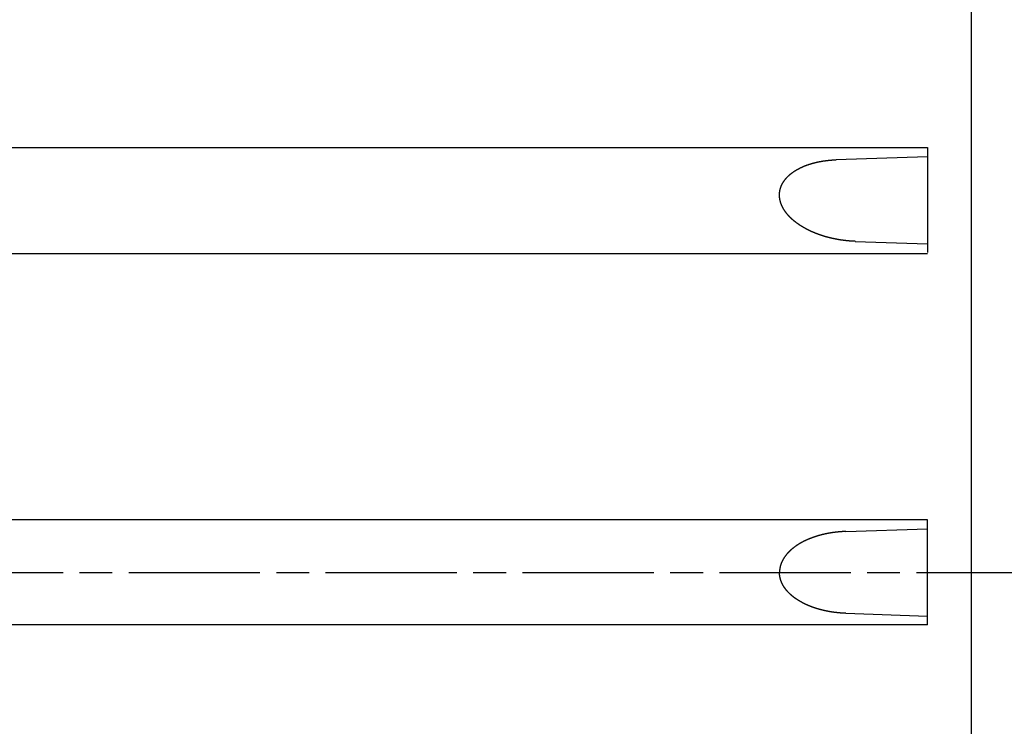
# Model space of a CAD drawing. Extents: x 164 to 1470, y 497 to 1520.
# Drawn here: x 487 to 532, y 718 to 750 of the extents above; entities that cross this region are included whole.
import ezdxf

# ---------------------------------------------------------------- set-up
doc = ezdxf.new("R2010")
doc.units = 0
doc.linetypes.add('AM_ISO08W050X2', pattern=[9, 6, -0.75, 1.5, -0.75])
doc.layers.get('0').update_dxf_attribs({"linetype": 'CONTINUOUS'})

msp = doc.modelspace()

# ---------------------------------------------------------------- linework, layer by layer
at = {"color": 0}
for p, q in [((530.488, 606.801), (530.488, 842.801)), ((459.988, 744.221), (528.488, 744.221)), ((528.488, 744.221), (528.488, 739.421)), ((528.488, 743.807), (524.303, 743.665)), ((525.181, 739.936), (528.488, 739.826)), ((459.988, 739.38), (528.488, 739.38)), ((528.488, 727.201), (468.217, 727.201)), ((524.749, 726.67), (528.488, 726.795)), ((528.488, 722.401), (528.488, 727.201)), ((524.749, 722.931), (528.488, 722.806)), ((528.488, 722.401), (469.436, 722.401))]:
    msp.add_line(p, q, dxfattribs=at)
at = {"color": 0, "linetype": 'AM_ISO08W050X2'}
msp.add_line((185.972, 724.801), (647.956, 724.801), dxfattribs=at)
at = {"color": 0}
for points in [[(525.181, 739.936, 0), (525.172, 739.937, 0), (525.163, 739.937, 0), (525.155, 739.937, 0), (525.146, 739.937, 0), (525.137, 739.938, 0), (525.129, 739.938, 0), (525.12, 739.939, 0), (525.111, 739.939, 0), (525.103, 739.939, 0), (525.094, 739.94, 0), (525.085, 739.94, 0), (525.077, 739.941, 0), (525.068, 739.941, 0), (525.06, 739.942, 0), (525.051, 739.942, 0), (525.042, 739.943, 0), (525.034, 739.943, 0), (525.025, 739.944, 0), (525.016, 739.944, 0), (525.008, 739.945, 0), (524.999, 739.945, 0), (524.991, 739.946, 0), (524.982, 739.946, 0), (524.973, 739.947, 0), (524.965, 739.948, 0), (524.956, 739.948, 0), (524.947, 739.949, 0), (524.939, 739.949, 0), (524.93, 739.95, 0), (524.922, 739.951, 0), (524.913, 739.951, 0), (524.904, 739.952, 0), (524.896, 739.953, 0), (524.887, 739.954, 0), (524.878, 739.954, 0), (524.87, 739.955, 0), (524.861, 739.956, 0), (524.853, 739.957, 0), (524.844, 739.957, 0), (524.835, 739.958, 0), (524.827, 739.959, 0), (524.818, 739.96, 0), (524.81, 739.961, 0), (524.801, 739.962, 0), (524.792, 739.963, 0), (524.784, 739.963, 0), (524.775, 739.964, 0), (524.766, 739.965, 0), (524.758, 739.966, 0), (524.749, 739.967, 0), (524.741, 739.968, 0), (524.732, 739.969, 0), (524.724, 739.97, 0), (524.715, 739.971, 0), (524.706, 739.972, 0), (524.698, 739.973, 0), (524.689, 739.974, 0), (524.681, 739.975, 0), (524.672, 739.976, 0), (524.663, 739.977, 0), (524.655, 739.978, 0), (524.646, 739.979, 0), (524.638, 739.98, 0), (524.629, 739.982, 0), (524.621, 739.983, 0), (524.612, 739.984, 0), (524.603, 739.985, 0), (524.595, 739.986, 0), (524.586, 739.987, 0), (524.578, 739.989, 0), (524.569, 739.99, 0), (524.561, 739.991, 0), (524.552, 739.992, 0), (524.543, 739.994, 0), (524.535, 739.995, 0), (524.526, 739.996, 0), (524.518, 739.997, 0), (524.509, 739.999, 0), (524.501, 740, 0), (524.492, 740.001, 0), (524.484, 740.003, 0), (524.475, 740.004, 0), (524.466, 740.005, 0), (524.458, 740.007, 0), (524.449, 740.008, 0), (524.441, 740.01, 0), (524.432, 740.011, 0), (524.424, 740.012, 0), (524.415, 740.014, 0), (524.407, 740.015, 0), (524.398, 740.017, 0), (524.39, 740.018, 0), (524.381, 740.02, 0), (524.373, 740.021, 0), (524.364, 740.023, 0), (524.356, 740.024, 0), (524.347, 740.026, 0), (524.339, 740.028, 0), (524.33, 740.029, 0), (524.322, 740.031, 0), (524.313, 740.032, 0), (524.305, 740.034, 0), (524.296, 740.036, 0), (524.288, 740.037, 0), (524.279, 740.039, 0), (524.271, 740.041, 0), (524.262, 740.042, 0), (524.254, 740.044, 0), (524.245, 740.046, 0), (524.237, 740.047, 0), (524.228, 740.049, 0), (524.22, 740.051, 0), (524.211, 740.053, 0), (524.203, 740.054, 0), (524.194, 740.056, 0), (524.186, 740.058, 0), (524.178, 740.06, 0), (524.169, 740.062, 0), (524.161, 740.063, 0), (524.152, 740.065, 0), (524.144, 740.067, 0), (524.135, 740.069, 0), (524.127, 740.071, 0), (524.118, 740.073, 0), (524.11, 740.075, 0), (524.102, 740.077, 0), (524.093, 740.079, 0), (524.085, 740.081, 0), (524.076, 740.083, 0), (524.068, 740.085, 0), (524.059, 740.087, 0), (524.051, 740.089, 0), (524.043, 740.091, 0), (524.034, 740.093, 0), (524.026, 740.095, 0), (524.017, 740.097, 0), (524.009, 740.099, 0), (524.001, 740.101, 0), (523.992, 740.103, 0), (523.984, 740.105, 0), (523.975, 740.107, 0), (523.967, 740.109, 0), (523.959, 740.112, 0), (523.95, 740.114, 0), (523.942, 740.116, 0), (523.934, 740.118, 0), (523.925, 740.12, 0), (523.917, 740.123, 0), (523.909, 740.125, 0), (523.9, 740.127, 0), (523.892, 740.129, 0), (523.884, 740.132, 0), (523.875, 740.134, 0), (523.867, 740.136, 0), (523.859, 740.139, 0), (523.85, 740.141, 0), (523.842, 740.143, 0), (523.834, 740.146, 0), (523.825, 740.148, 0), (523.817, 740.15, 0), (523.809, 740.153, 0), (523.8, 740.155, 0), (523.792, 740.158, 0), (523.784, 740.16, 0), (523.775, 740.163, 0), (523.767, 740.165, 0), (523.759, 740.168, 0), (523.751, 740.17, 0), (523.742, 740.173, 0), (523.734, 740.175, 0), (523.726, 740.178, 0), (523.718, 740.18, 0), (523.709, 740.183, 0), (523.701, 740.185, 0), (523.693, 740.188, 0), (523.685, 740.191, 0), (523.676, 740.193, 0), (523.668, 740.196, 0), (523.66, 740.199, 0), (523.652, 740.201, 0), (523.643, 740.204, 0), (523.635, 740.207, 0), (523.627, 740.209, 0), (523.619, 740.212, 0), (523.611, 740.215, 0), (523.602, 740.218, 0), (523.594, 740.22, 0), (523.586, 740.223, 0), (523.578, 740.226, 0), (523.57, 740.229, 0), (523.561, 740.232, 0), (523.553, 740.235, 0), (523.545, 740.237, 0), (523.537, 740.24, 0), (523.529, 740.243, 0), (523.521, 740.246, 0), (523.513, 740.249, 0), (523.504, 740.252, 0), (523.496, 740.255, 0), (523.488, 740.258, 0), (523.48, 740.261, 0), (523.472, 740.264, 0), (523.464, 740.267, 0), (523.456, 740.27, 0), (523.448, 740.273, 0), (523.439, 740.276, 0), (523.431, 740.279, 0), (523.423, 740.282, 0), (523.415, 740.285, 0), (523.407, 740.288, 0), (523.399, 740.292, 0), (523.391, 740.295, 0), (523.383, 740.298, 0), (523.375, 740.301, 0), (523.367, 740.304, 0), (523.359, 740.307, 0), (523.351, 740.311, 0), (523.343, 740.314, 0), (523.335, 740.317, 0), (523.327, 740.32, 0), (523.319, 740.324, 0), (523.311, 740.327, 0), (523.303, 740.33, 0), (523.295, 740.334, 0), (523.287, 740.337, 0), (523.279, 740.34, 0), (523.271, 740.344, 0), (523.263, 740.347, 0), (523.255, 740.351, 0), (523.247, 740.354, 0), (523.239, 740.357, 0), (523.231, 740.361, 0), (523.223, 740.364, 0), (523.215, 740.368, 0), (523.207, 740.371, 0), (523.2, 740.375, 0), (523.192, 740.378, 0), (523.184, 740.382, 0), (523.176, 740.385, 0), (523.168, 740.389, 0), (523.16, 740.393, 0), (523.152, 740.396, 0), (523.144, 740.4, 0), (523.137, 740.404, 0), (523.129, 740.407, 0), (523.121, 740.411, 0), (523.113, 740.415, 0), (523.105, 740.418, 0), (523.097, 740.422, 0), (523.09, 740.426, 0), (523.082, 740.429, 0), (523.074, 740.433, 0), (523.066, 740.437, 0), (523.058, 740.441, 0), (523.051, 740.445, 0), (523.043, 740.448, 0), (523.035, 740.452, 0), (523.027, 740.456, 0), (523.02, 740.46, 0), (523.012, 740.464, 0), (523.004, 740.468, 0), (522.997, 740.472, 0), (522.989, 740.476, 0), (522.981, 740.48, 0), (522.973, 740.484, 0), (522.966, 740.488, 0), (522.958, 740.492, 0), (522.95, 740.496, 0), (522.943, 740.5, 0), (522.935, 740.504, 0), (522.928, 740.508, 0), (522.92, 740.512, 0), (522.912, 740.516, 0), (522.905, 740.52, 0), (522.897, 740.524, 0), (522.89, 740.529, 0), (522.882, 740.533, 0), (522.874, 740.537, 0), (522.867, 740.541, 0), (522.859, 740.545, 0), (522.852, 740.55, 0), (522.844, 740.554, 0), (522.837, 740.558, 0), (522.829, 740.563, 0), (522.822, 740.567, 0), (522.814, 740.571, 0), (522.807, 740.576, 0), (522.799, 740.58, 0), (522.792, 740.584, 0), (522.784, 740.589, 0), (522.777, 740.593, 0), (522.77, 740.598, 0), (522.762, 740.602, 0), (522.755, 740.607, 0), (522.747, 740.611, 0), (522.74, 740.616, 0), (522.733, 740.62, 0), (522.725, 740.625, 0), (522.718, 740.629, 0), (522.711, 740.634, 0), (522.703, 740.638, 0), (522.696, 740.643, 0), (522.689, 740.648, 0), (522.681, 740.652, 0), (522.674, 740.657, 0), (522.667, 740.662, 0), (522.66, 740.666, 0), (522.652, 740.671, 0), (522.645, 740.676, 0), (522.638, 740.681, 0), (522.631, 740.686, 0), (522.624, 740.69, 0), (522.616, 740.695, 0), (522.609, 740.7, 0), (522.602, 740.705, 0), (522.595, 740.71, 0), (522.588, 740.715, 0), (522.581, 740.72, 0), (522.574, 740.725, 0), (522.567, 740.73, 0), (522.56, 740.734, 0), (522.552, 740.739, 0), (522.545, 740.745, 0), (522.538, 740.75, 0), (522.531, 740.755, 0), (522.524, 740.76, 0), (522.517, 740.765, 0), (522.51, 740.77, 0), (522.503, 740.775, 0), (522.497, 740.78, 0), (522.49, 740.785, 0), (522.483, 740.791, 0), (522.476, 740.796, 0), (522.469, 740.801, 0), (522.462, 740.806, 0), (522.455, 740.812, 0), (522.448, 740.817, 0), (522.442, 740.822, 0), (522.435, 740.828, 0), (522.428, 740.833, 0), (522.421, 740.838, 0), (522.415, 740.844, 0), (522.408, 740.849, 0), (522.401, 740.855, 0), (522.394, 740.86, 0), (522.388, 740.866, 0), (522.381, 740.871, 0), (522.374, 740.877, 0), (522.368, 740.882, 0), (522.361, 740.888, 0), (522.355, 740.893, 0), (522.348, 740.899, 0), (522.341, 740.905, 0), (522.335, 740.91, 0), (522.328, 740.916, 0), (522.322, 740.922, 0), (522.315, 740.927, 0), (522.309, 740.933, 0), (522.302, 740.939, 0), (522.296, 740.945, 0), (522.29, 740.951, 0), (522.283, 740.956, 0), (522.277, 740.962, 0), (522.27, 740.968, 0), (522.264, 740.974, 0), (522.258, 740.98, 0), (522.252, 740.986, 0), (522.245, 740.992, 0), (522.239, 740.998, 0), (522.233, 741.004, 0), (522.227, 741.01, 0), (522.22, 741.016, 0), (522.214, 741.022, 0), (522.208, 741.028, 0), (522.202, 741.034, 0), (522.196, 741.04, 0), (522.19, 741.046, 0), (522.184, 741.053, 0), (522.178, 741.059, 0), (522.172, 741.065, 0), (522.166, 741.071, 0), (522.16, 741.078, 0), (522.154, 741.084, 0), (522.148, 741.09, 0), (522.142, 741.097, 0), (522.136, 741.103, 0), (522.131, 741.109, 0), (522.125, 741.116, 0), (522.119, 741.122, 0), (522.113, 741.129, 0), (522.107, 741.135, 0), (522.102, 741.142, 0), (522.096, 741.148, 0), (522.09, 741.155, 0), (522.085, 741.161, 0), (522.079, 741.168, 0), (522.074, 741.175, 0), (522.068, 741.181, 0), (522.063, 741.188, 0), (522.057, 741.195, 0), (522.052, 741.201, 0), (522.046, 741.208, 0), (522.041, 741.215, 0), (522.036, 741.222, 0), (522.03, 741.229, 0), (522.025, 741.235, 0), (522.02, 741.242, 0), (522.015, 741.249, 0), (522.009, 741.256, 0), (522.004, 741.263, 0), (521.999, 741.27, 0), (521.994, 741.277, 0), (521.989, 741.284, 0), (521.984, 741.291, 0), (521.979, 741.298, 0), (521.974, 741.305, 0), (521.969, 741.312, 0), (521.964, 741.319, 0), (521.959, 741.327, 0), (521.954, 741.334, 0), (521.95, 741.341, 0), (521.945, 741.348, 0), (521.94, 741.355, 0), (521.935, 741.363, 0), (521.931, 741.37, 0), (521.926, 741.377, 0), (521.922, 741.385, 0), (521.917, 741.392, 0), (521.912, 741.399, 0), (521.908, 741.407, 0), (521.904, 741.414, 0), (521.899, 741.422, 0), (521.895, 741.429, 0), (521.891, 741.437, 0), (521.886, 741.444, 0), (521.882, 741.452, 0), (521.878, 741.459, 0), (521.874, 741.467, 0), (521.87, 741.475, 0), (521.866, 741.482, 0), (521.862, 741.49, 0), (521.858, 741.498, 0), (521.854, 741.505, 0), (521.85, 741.513, 0), (521.846, 741.521, 0), (521.842, 741.529, 0), (521.839, 741.537, 0), (521.835, 741.544, 0), (521.831, 741.552, 0), (521.828, 741.56, 0), (521.824, 741.568, 0), (521.821, 741.576, 0), (521.817, 741.584, 0), (521.814, 741.592, 0), (521.811, 741.6, 0), (521.807, 741.608, 0), (521.804, 741.616, 0), (521.801, 741.624, 0), (521.798, 741.632, 0), (521.795, 741.64, 0), (521.792, 741.648, 0), (521.789, 741.656, 0), (521.786, 741.664, 0), (521.783, 741.673, 0), (521.78, 741.681, 0), (521.777, 741.689, 0), (521.774, 741.697, 0), (521.772, 741.705, 0), (521.769, 741.714, 0), (521.767, 741.722, 0), (521.764, 741.73, 0), (521.762, 741.739, 0), (521.759, 741.747, 0), (521.757, 741.755, 0), (521.755, 741.764, 0), (521.753, 741.772, 0), (521.75, 741.78, 0), (521.748, 741.789, 0), (521.746, 741.797, 0), (521.744, 741.806, 0), (521.743, 741.814, 0), (521.741, 741.823, 0), (521.739, 741.831, 0), (521.737, 741.839, 0), (521.736, 741.848, 0), (521.734, 741.856, 0), (521.733, 741.865, 0), (521.731, 741.874, 0), (521.73, 741.882, 0), (521.728, 741.891, 0), (521.727, 741.899, 0), (521.726, 741.908, 0), (521.725, 741.916, 0), (521.724, 741.925, 0), (521.723, 741.934, 0), (521.722, 741.942, 0), (521.721, 741.951, 0), (521.72, 741.959, 0), (521.719, 741.968, 0), (521.719, 741.977, 0), (521.718, 741.985, 0), (521.718, 741.994, 0), (521.717, 742.003, 0), (521.717, 742.011, 0), (521.717, 742.02, 0), (521.716, 742.028, 0), (521.716, 742.037, 0), (521.716, 742.046, 0), (521.716, 742.054, 0), (521.716, 742.063, 0), (521.716, 742.072, 0), (521.716, 742.08, 0), (521.717, 742.089, 0), (521.717, 742.098, 0), (521.717, 742.106, 0), (521.718, 742.115, 0), (521.718, 742.124, 0), (521.719, 742.132, 0), (521.72, 742.141, 0), (521.72, 742.15, 0), (521.721, 742.158, 0), (521.722, 742.167, 0), (521.723, 742.175, 0), (521.724, 742.184, 0), (521.725, 742.193, 0), (521.726, 742.201, 0), (521.727, 742.21, 0), (521.729, 742.218, 0), (521.73, 742.227, 0), (521.731, 742.235, 0), (521.733, 742.244, 0), (521.735, 742.252, 0), (521.736, 742.261, 0), (521.738, 742.269, 0), (521.74, 742.278, 0), (521.742, 742.286, 0), (521.744, 742.295, 0), (521.745, 742.303, 0), (521.748, 742.311, 0), (521.75, 742.32, 0), (521.752, 742.328, 0), (521.754, 742.337, 0), (521.756, 742.345, 0), (521.759, 742.353, 0), (521.761, 742.362, 0), (521.764, 742.37, 0), (521.766, 742.378, 0), (521.769, 742.386, 0), (521.772, 742.395, 0), (521.775, 742.403, 0), (521.777, 742.411, 0), (521.78, 742.419, 0), (521.783, 742.427, 0), (521.786, 742.435, 0), (521.789, 742.443, 0), (521.793, 742.451, 0), (521.796, 742.459, 0), (521.799, 742.467, 0), (521.802, 742.475, 0), (521.806, 742.483, 0), (521.809, 742.491, 0), (521.813, 742.499, 0), (521.816, 742.507, 0), (521.82, 742.515, 0), (521.824, 742.523, 0), (521.828, 742.531, 0), (521.831, 742.538, 0), (521.835, 742.546, 0), (521.839, 742.554, 0), (521.843, 742.562, 0), (521.847, 742.569, 0), (521.851, 742.577, 0), (521.855, 742.584, 0), (521.86, 742.592, 0), (521.864, 742.6, 0), (521.868, 742.607, 0), (521.873, 742.614, 0), (521.877, 742.622, 0), (521.881, 742.629, 0), (521.886, 742.637, 0), (521.89, 742.644, 0), (521.895, 742.651, 0), (521.9, 742.659, 0), (521.904, 742.666, 0), (521.909, 742.673, 0), (521.914, 742.68, 0), (521.919, 742.688, 0), (521.924, 742.695, 0), (521.929, 742.702, 0), (521.934, 742.709, 0), (521.939, 742.716, 0), (521.944, 742.723, 0), (521.949, 742.73, 0), (521.954, 742.737, 0), (521.959, 742.744, 0), (521.965, 742.751, 0), (521.97, 742.758, 0), (521.975, 742.764, 0), (521.981, 742.771, 0), (521.986, 742.778, 0), (521.991, 742.785, 0), (521.997, 742.791, 0), (522.002, 742.798, 0), (522.008, 742.805, 0), (522.014, 742.811, 0), (522.019, 742.818, 0), (522.025, 742.824, 0), (522.031, 742.831, 0), (522.036, 742.837, 0), (522.042, 742.844, 0), (522.048, 742.85, 0), (522.054, 742.856, 0), (522.06, 742.863, 0), (522.066, 742.869, 0), (522.072, 742.875, 0), (522.078, 742.881, 0), (522.084, 742.888, 0), (522.09, 742.894, 0), (522.096, 742.9, 0), (522.102, 742.906, 0), (522.108, 742.912, 0), (522.115, 742.918, 0), (522.121, 742.924, 0), (522.127, 742.93, 0), (522.133, 742.936, 0), (522.14, 742.942, 0), (522.146, 742.948, 0), (522.152, 742.954, 0), (522.159, 742.96, 0), (522.165, 742.965, 0), (522.172, 742.971, 0), (522.178, 742.977, 0), (522.185, 742.983, 0), (522.191, 742.988, 0), (522.198, 742.994, 0), (522.205, 742.999, 0), (522.211, 743.005, 0), (522.218, 743.01, 0), (522.224, 743.016, 0), (522.231, 743.021, 0), (522.238, 743.027, 0), (522.245, 743.032, 0), (522.251, 743.038, 0), (522.258, 743.043, 0), (522.265, 743.048, 0), (522.272, 743.054, 0), (522.279, 743.059, 0), (522.286, 743.064, 0), (522.293, 743.069, 0), (522.3, 743.074, 0), (522.307, 743.08, 0), (522.314, 743.085, 0), (522.321, 743.09, 0), (522.328, 743.095, 0), (522.335, 743.1, 0), (522.342, 743.105, 0), (522.349, 743.11, 0), (522.356, 743.115, 0), (522.363, 743.12, 0), (522.37, 743.125, 0), (522.377, 743.129, 0), (522.384, 743.134, 0), (522.392, 743.139, 0), (522.399, 743.144, 0), (522.406, 743.148, 0), (522.413, 743.153, 0), (522.421, 743.158, 0), (522.428, 743.163, 0), (522.435, 743.167, 0), (522.443, 743.172, 0), (522.45, 743.176, 0), (522.457, 743.181, 0), (522.465, 743.185, 0), (522.472, 743.19, 0), (522.48, 743.194, 0), (522.487, 743.199, 0), (522.494, 743.203, 0), (522.502, 743.208, 0), (522.509, 743.212, 0), (522.517, 743.216, 0), (522.524, 743.221, 0), (522.532, 743.225, 0), (522.539, 743.229, 0), (522.547, 743.233, 0), (522.554, 743.237, 0), (522.562, 743.242, 0), (522.57, 743.246, 0), (522.577, 743.25, 0), (522.585, 743.254, 0), (522.593, 743.258, 0), (522.6, 743.262, 0), (522.608, 743.266, 0), (522.615, 743.27, 0), (522.623, 743.274, 0), (522.631, 743.278, 0), (522.639, 743.282, 0), (522.646, 743.286, 0), (522.654, 743.29, 0), (522.662, 743.293, 0), (522.67, 743.297, 0), (522.677, 743.301, 0), (522.685, 743.305, 0), (522.693, 743.309, 0), (522.701, 743.312, 0), (522.709, 743.316, 0), (522.716, 743.32, 0), (522.724, 743.323, 0), (522.732, 743.327, 0), (522.74, 743.33, 0), (522.748, 743.334, 0), (522.756, 743.338, 0), (522.764, 743.341, 0), (522.772, 743.345, 0), (522.779, 743.348, 0), (522.787, 743.352, 0), (522.795, 743.355, 0), (522.803, 743.358, 0), (522.811, 743.362, 0), (522.819, 743.365, 0), (522.827, 743.369, 0), (522.835, 743.372, 0), (522.843, 743.375, 0), (522.851, 743.378, 0), (522.859, 743.382, 0), (522.867, 743.385, 0), (522.875, 743.388, 0), (522.883, 743.391, 0), (522.891, 743.394, 0), (522.899, 743.398, 0), (522.907, 743.401, 0), (522.915, 743.404, 0), (522.924, 743.407, 0), (522.932, 743.41, 0), (522.94, 743.413, 0), (522.948, 743.416, 0), (522.956, 743.419, 0), (522.964, 743.422, 0), (522.972, 743.425, 0), (522.98, 743.428, 0), (522.988, 743.431, 0), (522.997, 743.434, 0), (523.005, 743.437, 0), (523.013, 743.439, 0), (523.021, 743.442, 0), (523.029, 743.445, 0), (523.038, 743.448, 0), (523.046, 743.451, 0), (523.054, 743.453, 0), (523.062, 743.456, 0), (523.07, 743.459, 0), (523.079, 743.461, 0), (523.087, 743.464, 0), (523.095, 743.467, 0), (523.103, 743.469, 0), (523.111, 743.472, 0), (523.12, 743.475, 0), (523.128, 743.477, 0), (523.136, 743.48, 0), (523.145, 743.482, 0), (523.153, 743.485, 0), (523.161, 743.487, 0), (523.169, 743.49, 0), (523.178, 743.492, 0), (523.186, 743.495, 0), (523.194, 743.497, 0), (523.203, 743.499, 0), (523.211, 743.502, 0), (523.219, 743.504, 0), (523.228, 743.506, 0), (523.236, 743.509, 0), (523.244, 743.511, 0), (523.253, 743.513, 0), (523.261, 743.516, 0), (523.269, 743.518, 0), (523.278, 743.52, 0), (523.286, 743.522, 0), (523.294, 743.524, 0), (523.303, 743.526, 0), (523.311, 743.529, 0), (523.32, 743.531, 0), (523.328, 743.533, 0), (523.336, 743.535, 0), (523.345, 743.537, 0), (523.353, 743.539, 0), (523.361, 743.541, 0), (523.37, 743.543, 0), (523.378, 743.545, 0), (523.387, 743.547, 0), (523.395, 743.549, 0), (523.404, 743.551, 0), (523.412, 743.553, 0), (523.42, 743.555, 0), (523.429, 743.557, 0), (523.437, 743.559, 0), (523.446, 743.56, 0), (523.454, 743.562, 0), (523.463, 743.564, 0), (523.471, 743.566, 0), (523.48, 743.568, 0), (523.488, 743.569, 0), (523.497, 743.571, 0), (523.505, 743.573, 0), (523.514, 743.575, 0), (523.522, 743.576, 0), (523.53, 743.578, 0), (523.539, 743.58, 0), (523.547, 743.581, 0), (523.556, 743.583, 0), (523.564, 743.585, 0), (523.573, 743.586, 0), (523.581, 743.588, 0), (523.59, 743.589, 0), (523.598, 743.591, 0), (523.607, 743.592, 0), (523.616, 743.594, 0), (523.624, 743.595, 0), (523.633, 743.597, 0), (523.641, 743.598, 0), (523.65, 743.6, 0), (523.658, 743.601, 0), (523.667, 743.603, 0), (523.675, 743.604, 0), (523.684, 743.606, 0), (523.692, 743.607, 0), (523.701, 743.608, 0), (523.709, 743.61, 0), (523.718, 743.611, 0), (523.727, 743.612, 0), (523.735, 743.614, 0), (523.744, 743.615, 0), (523.752, 743.616, 0), (523.761, 743.617, 0), (523.769, 743.619, 0), (523.778, 743.62, 0), (523.786, 743.621, 0), (523.795, 743.622, 0), (523.804, 743.623, 0), (523.812, 743.624, 0), (523.821, 743.626, 0), (523.829, 743.627, 0), (523.838, 743.628, 0), (523.847, 743.629, 0), (523.855, 743.63, 0), (523.864, 743.631, 0), (523.872, 743.632, 0), (523.881, 743.633, 0), (523.889, 743.634, 0), (523.898, 743.635, 0), (523.907, 743.636, 0), (523.915, 743.637, 0), (523.924, 743.638, 0), (523.932, 743.639, 0), (523.941, 743.64, 0), (523.95, 743.641, 0), (523.958, 743.642, 0), (523.967, 743.643, 0), (523.975, 743.644, 0), (523.984, 743.644, 0), (523.993, 743.645, 0), (524.001, 743.646, 0), (524.01, 743.647, 0), (524.019, 743.648, 0), (524.027, 743.648, 0), (524.036, 743.649, 0), (524.044, 743.65, 0), (524.053, 743.651, 0), (524.062, 743.651, 0), (524.07, 743.652, 0), (524.079, 743.653, 0), (524.087, 743.653, 0), (524.096, 743.654, 0), (524.105, 743.655, 0), (524.113, 743.655, 0), (524.122, 743.656, 0), (524.131, 743.657, 0), (524.139, 743.657, 0), (524.148, 743.658, 0), (524.157, 743.658, 0), (524.165, 743.659, 0), (524.174, 743.659, 0), (524.182, 743.66, 0), (524.191, 743.66, 0), (524.2, 743.661, 0), (524.208, 743.661, 0), (524.217, 743.661, 0), (524.226, 743.662, 0), (524.234, 743.662, 0), (524.243, 743.663, 0), (524.252, 743.663, 0), (524.26, 743.663, 0), (524.269, 743.664, 0), (524.277, 743.664, 0), (524.286, 743.664, 0), (524.295, 743.665, 0), (524.303, 743.665, 0)], [(524.749, 726.67, 0), (524.741, 726.67, 0), (524.734, 726.67, 0), (524.726, 726.67, 0), (524.718, 726.669, 0), (524.711, 726.669, 0), (524.703, 726.669, 0), (524.696, 726.669, 0), (524.688, 726.668, 0), (524.68, 726.668, 0), (524.673, 726.668, 0), (524.665, 726.667, 0), (524.658, 726.667, 0), (524.65, 726.667, 0), (524.642, 726.666, 0), (524.635, 726.666, 0), (524.627, 726.665, 0), (524.62, 726.665, 0), (524.612, 726.665, 0), (524.604, 726.664, 0), (524.597, 726.664, 0), (524.589, 726.663, 0), (524.582, 726.663, 0), (524.574, 726.662, 0), (524.567, 726.662, 0), (524.559, 726.661, 0), (524.551, 726.661, 0), (524.544, 726.66, 0), (524.536, 726.66, 0), (524.529, 726.659, 0), (524.521, 726.659, 0), (524.513, 726.658, 0), (524.506, 726.658, 0), (524.498, 726.657, 0), (524.491, 726.656, 0), (524.483, 726.656, 0), (524.476, 726.655, 0), (524.468, 726.654, 0), (524.46, 726.654, 0), (524.453, 726.653, 0), (524.445, 726.653, 0), (524.438, 726.652, 0), (524.43, 726.651, 0), (524.423, 726.65, 0), (524.415, 726.65, 0), (524.407, 726.649, 0), (524.4, 726.648, 0), (524.392, 726.648, 0), (524.385, 726.647, 0), (524.377, 726.646, 0), (524.37, 726.645, 0), (524.362, 726.645, 0), (524.354, 726.644, 0), (524.347, 726.643, 0), (524.339, 726.642, 0), (524.332, 726.641, 0), (524.324, 726.64, 0), (524.317, 726.64, 0), (524.309, 726.639, 0), (524.302, 726.638, 0), (524.294, 726.637, 0), (524.286, 726.636, 0), (524.279, 726.635, 0), (524.271, 726.634, 0), (524.264, 726.633, 0), (524.256, 726.632, 0), (524.249, 726.632, 0), (524.241, 726.631, 0), (524.234, 726.63, 0), (524.226, 726.629, 0), (524.219, 726.628, 0), (524.211, 726.627, 0), (524.203, 726.626, 0), (524.196, 726.625, 0), (524.188, 726.624, 0), (524.181, 726.623, 0), (524.173, 726.622, 0), (524.166, 726.62, 0), (524.158, 726.619, 0), (524.151, 726.618, 0), (524.143, 726.617, 0), (524.136, 726.616, 0), (524.128, 726.615, 0), (524.121, 726.614, 0), (524.113, 726.613, 0), (524.106, 726.612, 0), (524.098, 726.61, 0), (524.091, 726.609, 0), (524.083, 726.608, 0), (524.076, 726.607, 0), (524.068, 726.606, 0), (524.061, 726.604, 0), (524.053, 726.603, 0), (524.046, 726.602, 0), (524.038, 726.601, 0), (524.031, 726.6, 0), (524.023, 726.598, 0), (524.016, 726.597, 0), (524.008, 726.596, 0), (524.001, 726.594, 0), (523.993, 726.593, 0), (523.986, 726.592, 0), (523.978, 726.59, 0), (523.971, 726.589, 0), (523.963, 726.588, 0), (523.956, 726.586, 0), (523.948, 726.585, 0), (523.941, 726.584, 0), (523.933, 726.582, 0), (523.926, 726.581, 0), (523.918, 726.579, 0), (523.911, 726.578, 0), (523.903, 726.576, 0), (523.896, 726.575, 0), (523.889, 726.574, 0), (523.881, 726.572, 0), (523.874, 726.571, 0), (523.866, 726.569, 0), (523.859, 726.568, 0), (523.851, 726.566, 0), (523.844, 726.564, 0), (523.836, 726.563, 0), (523.829, 726.561, 0), (523.822, 726.56, 0), (523.814, 726.558, 0), (523.807, 726.557, 0), (523.799, 726.555, 0), (523.792, 726.553, 0), (523.784, 726.552, 0), (523.777, 726.55, 0), (523.77, 726.548, 0), (523.762, 726.547, 0), (523.755, 726.545, 0), (523.747, 726.543, 0), (523.74, 726.542, 0), (523.732, 726.54, 0), (523.725, 726.538, 0), (523.718, 726.536, 0), (523.71, 726.535, 0), (523.703, 726.533, 0), (523.695, 726.531, 0), (523.688, 726.529, 0), (523.681, 726.528, 0), (523.673, 726.526, 0), (523.666, 726.524, 0), (523.659, 726.522, 0), (523.651, 726.52, 0), (523.644, 726.518, 0), (523.636, 726.516, 0), (523.629, 726.515, 0), (523.622, 726.513, 0), (523.614, 726.511, 0), (523.607, 726.509, 0), (523.6, 726.507, 0), (523.592, 726.505, 0), (523.585, 726.503, 0), (523.578, 726.501, 0), (523.57, 726.499, 0), (523.563, 726.497, 0), (523.556, 726.495, 0), (523.548, 726.493, 0), (523.541, 726.491, 0), (523.534, 726.489, 0), (523.526, 726.487, 0), (523.519, 726.485, 0), (523.512, 726.483, 0), (523.504, 726.48, 0), (523.497, 726.478, 0), (523.49, 726.476, 0), (523.483, 726.474, 0), (523.475, 726.472, 0), (523.468, 726.47, 0), (523.461, 726.468, 0), (523.453, 726.465, 0), (523.446, 726.463, 0), (523.439, 726.461, 0), (523.432, 726.459, 0), (523.424, 726.457, 0), (523.417, 726.454, 0), (523.41, 726.452, 0), (523.402, 726.45, 0), (523.395, 726.447, 0), (523.388, 726.445, 0), (523.381, 726.443, 0), (523.374, 726.44, 0), (523.366, 726.438, 0), (523.359, 726.436, 0), (523.352, 726.433, 0), (523.345, 726.431, 0), (523.337, 726.429, 0), (523.33, 726.426, 0), (523.323, 726.424, 0), (523.316, 726.421, 0), (523.309, 726.419, 0), (523.301, 726.416, 0), (523.294, 726.414, 0), (523.287, 726.412, 0), (523.28, 726.409, 0), (523.273, 726.407, 0), (523.265, 726.404, 0), (523.258, 726.401, 0), (523.251, 726.399, 0), (523.244, 726.396, 0), (523.237, 726.394, 0), (523.23, 726.391, 0), (523.223, 726.389, 0), (523.215, 726.386, 0), (523.208, 726.383, 0), (523.201, 726.381, 0), (523.194, 726.378, 0), (523.187, 726.375, 0), (523.18, 726.373, 0), (523.173, 726.37, 0), (523.166, 726.367, 0), (523.158, 726.365, 0), (523.151, 726.362, 0), (523.144, 726.359, 0), (523.137, 726.356, 0), (523.13, 726.354, 0), (523.123, 726.351, 0), (523.116, 726.348, 0), (523.109, 726.345, 0), (523.102, 726.342, 0), (523.095, 726.34, 0), (523.088, 726.337, 0), (523.081, 726.334, 0), (523.074, 726.331, 0), (523.067, 726.328, 0), (523.06, 726.325, 0), (523.053, 726.322, 0), (523.046, 726.319, 0), (523.039, 726.316, 0), (523.032, 726.313, 0), (523.025, 726.31, 0), (523.018, 726.307, 0), (523.011, 726.304, 0), (523.004, 726.301, 0), (522.997, 726.298, 0), (522.99, 726.295, 0), (522.983, 726.292, 0), (522.976, 726.289, 0), (522.969, 726.286, 0), (522.962, 726.283, 0), (522.955, 726.28, 0), (522.948, 726.277, 0), (522.941, 726.274, 0), (522.934, 726.27, 0), (522.927, 726.267, 0), (522.92, 726.264, 0), (522.914, 726.261, 0), (522.907, 726.258, 0), (522.9, 726.254, 0), (522.893, 726.251, 0), (522.886, 726.248, 0), (522.879, 726.245, 0), (522.872, 726.241, 0), (522.866, 726.238, 0), (522.859, 726.235, 0), (522.852, 726.231, 0), (522.845, 726.228, 0), (522.838, 726.225, 0), (522.831, 726.221, 0), (522.825, 726.218, 0), (522.818, 726.214, 0), (522.811, 726.211, 0), (522.804, 726.207, 0), (522.798, 726.204, 0), (522.791, 726.201, 0), (522.784, 726.197, 0), (522.777, 726.193, 0), (522.771, 726.19, 0), (522.764, 726.186, 0), (522.757, 726.183, 0), (522.75, 726.179, 0), (522.744, 726.176, 0), (522.737, 726.172, 0), (522.73, 726.168, 0), (522.724, 726.165, 0), (522.717, 726.161, 0), (522.71, 726.157, 0), (522.704, 726.154, 0), (522.697, 726.15, 0), (522.69, 726.146, 0), (522.684, 726.143, 0), (522.677, 726.139, 0), (522.671, 726.135, 0), (522.664, 726.131, 0), (522.657, 726.127, 0), (522.651, 726.124, 0), (522.644, 726.12, 0), (522.638, 726.116, 0), (522.631, 726.112, 0), (522.625, 726.108, 0), (522.618, 726.104, 0), (522.612, 726.1, 0), (522.605, 726.096, 0), (522.599, 726.092, 0), (522.592, 726.088, 0), (522.586, 726.084, 0), (522.579, 726.08, 0), (522.573, 726.076, 0), (522.567, 726.072, 0), (522.56, 726.068, 0), (522.554, 726.064, 0), (522.547, 726.06, 0), (522.541, 726.056, 0), (522.535, 726.052, 0), (522.528, 726.047, 0), (522.522, 726.043, 0), (522.515, 726.039, 0), (522.509, 726.035, 0), (522.503, 726.031, 0), (522.497, 726.026, 0), (522.49, 726.022, 0), (522.484, 726.018, 0), (522.478, 726.013, 0), (522.471, 726.009, 0), (522.465, 726.005, 0), (522.459, 726, 0), (522.453, 725.996, 0), (522.447, 725.992, 0), (522.44, 725.987, 0), (522.434, 725.983, 0), (522.428, 725.978, 0), (522.422, 725.974, 0), (522.416, 725.969, 0), (522.41, 725.965, 0), (522.403, 725.96, 0), (522.397, 725.956, 0), (522.391, 725.951, 0), (522.385, 725.947, 0), (522.379, 725.942, 0), (522.373, 725.938, 0), (522.367, 725.933, 0), (522.361, 725.928, 0), (522.355, 725.924, 0), (522.349, 725.919, 0), (522.343, 725.914, 0), (522.337, 725.909, 0), (522.331, 725.905, 0), (522.325, 725.9, 0), (522.319, 725.895, 0), (522.314, 725.89, 0), (522.308, 725.885, 0), (522.302, 725.881, 0), (522.296, 725.876, 0), (522.29, 725.871, 0), (522.284, 725.866, 0), (522.279, 725.861, 0), (522.273, 725.856, 0), (522.267, 725.851, 0), (522.261, 725.846, 0), (522.255, 725.841, 0), (522.25, 725.836, 0), (522.244, 725.831, 0), (522.238, 725.826, 0), (522.233, 725.821, 0), (522.227, 725.816, 0), (522.221, 725.811, 0), (522.216, 725.806, 0), (522.21, 725.801, 0), (522.205, 725.795, 0), (522.199, 725.79, 0), (522.194, 725.785, 0), (522.188, 725.78, 0), (522.183, 725.774, 0), (522.177, 725.769, 0), (522.172, 725.764, 0), (522.166, 725.759, 0), (522.161, 725.753, 0), (522.155, 725.748, 0), (522.15, 725.743, 0), (522.145, 725.737, 0), (522.139, 725.732, 0), (522.134, 725.726, 0), (522.129, 725.721, 0), (522.124, 725.715, 0), (522.118, 725.71, 0), (522.113, 725.704, 0), (522.108, 725.699, 0), (522.103, 725.693, 0), (522.097, 725.688, 0), (522.092, 725.682, 0), (522.087, 725.676, 0), (522.082, 725.671, 0), (522.077, 725.665, 0), (522.072, 725.659, 0), (522.067, 725.654, 0), (522.062, 725.648, 0), (522.057, 725.642, 0), (522.052, 725.636, 0), (522.047, 725.631, 0), (522.042, 725.625, 0), (522.037, 725.619, 0), (522.033, 725.613, 0), (522.028, 725.607, 0), (522.023, 725.601, 0), (522.018, 725.595, 0), (522.013, 725.589, 0), (522.009, 725.583, 0), (522.004, 725.577, 0), (521.999, 725.571, 0), (521.995, 725.565, 0), (521.99, 725.559, 0), (521.986, 725.553, 0), (521.981, 725.547, 0), (521.977, 725.541, 0), (521.972, 725.535, 0), (521.968, 725.529, 0), (521.963, 725.523, 0), (521.959, 725.516, 0), (521.954, 725.51, 0), (521.95, 725.504, 0), (521.946, 725.498, 0), (521.942, 725.491, 0), (521.937, 725.485, 0), (521.933, 725.479, 0), (521.929, 725.472, 0), (521.925, 725.466, 0), (521.921, 725.46, 0), (521.916, 725.453, 0), (521.912, 725.447, 0), (521.908, 725.44, 0), (521.904, 725.434, 0), (521.9, 725.427, 0), (521.897, 725.421, 0), (521.893, 725.414, 0), (521.889, 725.408, 0), (521.885, 725.401, 0), (521.881, 725.395, 0), (521.877, 725.388, 0), (521.874, 725.381, 0), (521.87, 725.375, 0), (521.866, 725.368, 0), (521.863, 725.361, 0), (521.859, 725.355, 0), (521.856, 725.348, 0), (521.852, 725.341, 0), (521.849, 725.334, 0), (521.845, 725.328, 0), (521.842, 725.321, 0), (521.839, 725.314, 0), (521.835, 725.307, 0), (521.832, 725.3, 0), (521.829, 725.293, 0), (521.825, 725.286, 0), (521.822, 725.279, 0), (521.819, 725.273, 0), (521.816, 725.266, 0), (521.813, 725.259, 0), (521.81, 725.252, 0), (521.807, 725.245, 0), (521.804, 725.238, 0), (521.801, 725.231, 0), (521.799, 725.223, 0), (521.796, 725.216, 0), (521.793, 725.209, 0), (521.79, 725.202, 0), (521.788, 725.195, 0), (521.785, 725.188, 0), (521.783, 725.181, 0), (521.78, 725.174, 0), (521.778, 725.166, 0), (521.775, 725.159, 0), (521.773, 725.152, 0), (521.77, 725.145, 0), (521.768, 725.137, 0), (521.766, 725.13, 0), (521.764, 725.123, 0), (521.762, 725.116, 0), (521.76, 725.108, 0), (521.757, 725.101, 0), (521.755, 725.094, 0), (521.754, 725.086, 0), (521.752, 725.079, 0), (521.75, 725.072, 0), (521.748, 725.064, 0), (521.746, 725.057, 0), (521.744, 725.049, 0), (521.743, 725.042, 0), (521.741, 725.034, 0), (521.74, 725.027, 0), (521.738, 725.02, 0), (521.737, 725.012, 0), (521.735, 725.005, 0), (521.734, 724.997, 0), (521.732, 724.99, 0), (521.731, 724.982, 0), (521.73, 724.975, 0), (521.729, 724.967, 0), (521.728, 724.96, 0), (521.727, 724.952, 0), (521.726, 724.945, 0), (521.725, 724.937, 0), (521.724, 724.929, 0), (521.723, 724.922, 0), (521.722, 724.914, 0), (521.721, 724.907, 0), (521.72, 724.899, 0), (521.72, 724.892, 0), (521.719, 724.884, 0), (521.719, 724.876, 0), (521.718, 724.869, 0), (521.718, 724.861, 0), (521.717, 724.854, 0), (521.717, 724.846, 0), (521.717, 724.839, 0), (521.716, 724.831, 0), (521.716, 724.823, 0), (521.716, 724.816, 0), (521.716, 724.808, 0), (521.716, 724.801, 0)], [(524.749, 722.931, 0), (524.741, 722.931, 0), (524.734, 722.931, 0), (524.726, 722.931, 0), (524.718, 722.932, 0), (524.711, 722.932, 0), (524.703, 722.932, 0), (524.696, 722.933, 0), (524.688, 722.933, 0), (524.68, 722.933, 0), (524.673, 722.933, 0), (524.665, 722.934, 0), (524.658, 722.934, 0), (524.65, 722.935, 0), (524.642, 722.935, 0), (524.635, 722.935, 0), (524.627, 722.936, 0), (524.62, 722.936, 0), (524.612, 722.937, 0), (524.604, 722.937, 0), (524.597, 722.937, 0), (524.589, 722.938, 0), (524.582, 722.938, 0), (524.574, 722.939, 0), (524.567, 722.939, 0), (524.559, 722.94, 0), (524.551, 722.94, 0), (524.544, 722.941, 0), (524.536, 722.941, 0), (524.529, 722.942, 0), (524.521, 722.942, 0), (524.513, 722.943, 0), (524.506, 722.944, 0), (524.498, 722.944, 0), (524.491, 722.945, 0), (524.483, 722.945, 0), (524.476, 722.946, 0), (524.468, 722.947, 0), (524.46, 722.947, 0), (524.453, 722.948, 0), (524.445, 722.949, 0), (524.438, 722.949, 0), (524.43, 722.95, 0), (524.423, 722.951, 0), (524.415, 722.951, 0), (524.407, 722.952, 0), (524.4, 722.953, 0), (524.392, 722.953, 0), (524.385, 722.954, 0), (524.377, 722.955, 0), (524.37, 722.956, 0), (524.362, 722.957, 0), (524.354, 722.957, 0), (524.347, 722.958, 0), (524.339, 722.959, 0), (524.332, 722.96, 0), (524.324, 722.961, 0), (524.317, 722.961, 0), (524.309, 722.962, 0), (524.302, 722.963, 0), (524.294, 722.964, 0), (524.286, 722.965, 0), (524.279, 722.966, 0), (524.271, 722.967, 0), (524.264, 722.968, 0), (524.256, 722.969, 0), (524.249, 722.97, 0), (524.241, 722.97, 0), (524.234, 722.971, 0), (524.226, 722.972, 0), (524.219, 722.973, 0), (524.211, 722.974, 0), (524.203, 722.975, 0), (524.196, 722.976, 0), (524.188, 722.977, 0), (524.181, 722.979, 0), (524.173, 722.98, 0), (524.166, 722.981, 0), (524.158, 722.982, 0), (524.151, 722.983, 0), (524.143, 722.984, 0), (524.136, 722.985, 0), (524.128, 722.986, 0), (524.121, 722.987, 0), (524.113, 722.988, 0), (524.106, 722.989, 0), (524.098, 722.991, 0), (524.091, 722.992, 0), (524.083, 722.993, 0), (524.076, 722.994, 0), (524.068, 722.995, 0), (524.061, 722.997, 0), (524.053, 722.998, 0), (524.046, 722.999, 0), (524.038, 723, 0), (524.031, 723.002, 0), (524.023, 723.003, 0), (524.016, 723.004, 0), (524.008, 723.005, 0), (524.001, 723.007, 0), (523.993, 723.008, 0), (523.986, 723.009, 0), (523.978, 723.011, 0), (523.971, 723.012, 0), (523.963, 723.013, 0), (523.956, 723.015, 0), (523.948, 723.016, 0), (523.941, 723.017, 0), (523.933, 723.019, 0), (523.926, 723.02, 0), (523.918, 723.022, 0), (523.911, 723.023, 0), (523.903, 723.025, 0), (523.896, 723.026, 0), (523.889, 723.028, 0), (523.881, 723.029, 0), (523.874, 723.031, 0), (523.866, 723.032, 0), (523.859, 723.034, 0), (523.851, 723.035, 0), (523.844, 723.037, 0), (523.836, 723.038, 0), (523.829, 723.04, 0), (523.822, 723.041, 0), (523.814, 723.043, 0), (523.807, 723.044, 0), (523.799, 723.046, 0), (523.792, 723.048, 0), (523.784, 723.049, 0), (523.777, 723.051, 0), (523.77, 723.053, 0), (523.762, 723.054, 0), (523.755, 723.056, 0), (523.747, 723.058, 0), (523.74, 723.059, 0), (523.732, 723.061, 0), (523.725, 723.063, 0), (523.718, 723.065, 0), (523.71, 723.066, 0), (523.703, 723.068, 0), (523.695, 723.07, 0), (523.688, 723.072, 0), (523.681, 723.074, 0), (523.673, 723.075, 0), (523.666, 723.077, 0), (523.659, 723.079, 0), (523.651, 723.081, 0), (523.644, 723.083, 0), (523.636, 723.085, 0), (523.629, 723.087, 0), (523.622, 723.088, 0), (523.614, 723.09, 0), (523.607, 723.092, 0), (523.6, 723.094, 0), (523.592, 723.096, 0), (523.585, 723.098, 0), (523.578, 723.1, 0), (523.57, 723.102, 0), (523.563, 723.104, 0), (523.556, 723.106, 0), (523.548, 723.108, 0), (523.541, 723.11, 0), (523.534, 723.112, 0), (523.526, 723.114, 0), (523.519, 723.116, 0), (523.512, 723.118, 0), (523.504, 723.121, 0), (523.497, 723.123, 0), (523.49, 723.125, 0), (523.483, 723.127, 0), (523.475, 723.129, 0), (523.468, 723.131, 0), (523.461, 723.133, 0), (523.453, 723.136, 0), (523.446, 723.138, 0), (523.439, 723.14, 0), (523.432, 723.142, 0), (523.424, 723.145, 0), (523.417, 723.147, 0), (523.41, 723.149, 0), (523.402, 723.151, 0), (523.395, 723.154, 0), (523.388, 723.156, 0), (523.381, 723.158, 0), (523.374, 723.161, 0), (523.366, 723.163, 0), (523.359, 723.165, 0), (523.352, 723.168, 0), (523.345, 723.17, 0), (523.337, 723.172, 0), (523.33, 723.175, 0), (523.323, 723.177, 0), (523.316, 723.18, 0), (523.309, 723.182, 0), (523.301, 723.185, 0), (523.294, 723.187, 0), (523.287, 723.19, 0), (523.28, 723.192, 0), (523.273, 723.195, 0), (523.265, 723.197, 0), (523.258, 723.2, 0), (523.251, 723.202, 0), (523.244, 723.205, 0), (523.237, 723.207, 0), (523.23, 723.21, 0), (523.223, 723.213, 0), (523.215, 723.215, 0), (523.208, 723.218, 0), (523.201, 723.22, 0), (523.194, 723.223, 0), (523.187, 723.226, 0), (523.18, 723.228, 0), (523.173, 723.231, 0), (523.166, 723.234, 0), (523.158, 723.237, 0), (523.151, 723.239, 0), (523.144, 723.242, 0), (523.137, 723.245, 0), (523.13, 723.248, 0), (523.123, 723.25, 0), (523.116, 723.253, 0), (523.109, 723.256, 0), (523.102, 723.259, 0), (523.095, 723.262, 0), (523.088, 723.264, 0), (523.081, 723.267, 0), (523.074, 723.27, 0), (523.067, 723.273, 0), (523.06, 723.276, 0), (523.053, 723.279, 0), (523.046, 723.282, 0), (523.039, 723.285, 0), (523.032, 723.288, 0), (523.025, 723.291, 0), (523.018, 723.294, 0), (523.011, 723.297, 0), (523.004, 723.3, 0), (522.997, 723.303, 0), (522.99, 723.306, 0), (522.983, 723.309, 0), (522.976, 723.312, 0), (522.969, 723.315, 0), (522.962, 723.318, 0), (522.955, 723.321, 0), (522.948, 723.324, 0), (522.941, 723.327, 0), (522.934, 723.331, 0), (522.927, 723.334, 0), (522.92, 723.337, 0), (522.914, 723.34, 0), (522.907, 723.343, 0), (522.9, 723.347, 0), (522.893, 723.35, 0), (522.886, 723.353, 0), (522.879, 723.356, 0), (522.872, 723.36, 0), (522.866, 723.363, 0), (522.859, 723.366, 0), (522.852, 723.37, 0), (522.845, 723.373, 0), (522.838, 723.376, 0), (522.831, 723.38, 0), (522.825, 723.383, 0), (522.818, 723.387, 0), (522.811, 723.39, 0), (522.804, 723.394, 0), (522.798, 723.397, 0), (522.791, 723.401, 0), (522.784, 723.404, 0), (522.777, 723.408, 0), (522.771, 723.411, 0), (522.764, 723.415, 0), (522.757, 723.418, 0), (522.75, 723.422, 0), (522.744, 723.425, 0), (522.737, 723.429, 0), (522.73, 723.433, 0), (522.724, 723.436, 0), (522.717, 723.44, 0), (522.71, 723.444, 0), (522.704, 723.447, 0), (522.697, 723.451, 0), (522.69, 723.455, 0), (522.684, 723.459, 0), (522.677, 723.462, 0), (522.671, 723.466, 0), (522.664, 723.47, 0), (522.657, 723.474, 0), (522.651, 723.478, 0), (522.644, 723.481, 0), (522.638, 723.485, 0), (522.631, 723.489, 0), (522.625, 723.493, 0), (522.618, 723.497, 0), (522.612, 723.501, 0), (522.605, 723.505, 0), (522.599, 723.509, 0), (522.592, 723.513, 0), (522.586, 723.517, 0), (522.579, 723.521, 0), (522.573, 723.525, 0), (522.567, 723.529, 0), (522.56, 723.533, 0), (522.554, 723.537, 0), (522.547, 723.541, 0), (522.541, 723.545, 0), (522.535, 723.549, 0), (522.528, 723.554, 0), (522.522, 723.558, 0), (522.515, 723.562, 0), (522.509, 723.566, 0), (522.503, 723.57, 0), (522.497, 723.575, 0), (522.49, 723.579, 0), (522.484, 723.583, 0), (522.478, 723.588, 0), (522.471, 723.592, 0), (522.465, 723.596, 0), (522.459, 723.601, 0), (522.453, 723.605, 0), (522.447, 723.609, 0), (522.44, 723.614, 0), (522.434, 723.618, 0), (522.428, 723.623, 0), (522.422, 723.627, 0), (522.416, 723.632, 0), (522.41, 723.636, 0), (522.403, 723.641, 0), (522.397, 723.645, 0), (522.391, 723.65, 0), (522.385, 723.654, 0), (522.379, 723.659, 0), (522.373, 723.664, 0), (522.367, 723.668, 0), (522.361, 723.673, 0), (522.355, 723.678, 0), (522.349, 723.682, 0), (522.343, 723.687, 0), (522.337, 723.692, 0), (522.331, 723.696, 0), (522.325, 723.701, 0), (522.319, 723.706, 0), (522.314, 723.711, 0), (522.308, 723.716, 0), (522.302, 723.72, 0), (522.296, 723.725, 0), (522.29, 723.73, 0), (522.284, 723.735, 0), (522.279, 723.74, 0), (522.273, 723.745, 0), (522.267, 723.75, 0), (522.261, 723.755, 0), (522.255, 723.76, 0), (522.25, 723.765, 0), (522.244, 723.77, 0), (522.238, 723.775, 0), (522.233, 723.78, 0), (522.227, 723.785, 0), (522.221, 723.79, 0), (522.216, 723.795, 0), (522.21, 723.801, 0), (522.205, 723.806, 0), (522.199, 723.811, 0), (522.194, 723.816, 0), (522.188, 723.821, 0), (522.183, 723.827, 0), (522.177, 723.832, 0), (522.172, 723.837, 0), (522.166, 723.842, 0), (522.161, 723.848, 0), (522.155, 723.853, 0), (522.15, 723.859, 0), (522.145, 723.864, 0), (522.139, 723.869, 0), (522.134, 723.875, 0), (522.129, 723.88, 0), (522.124, 723.886, 0), (522.118, 723.891, 0), (522.113, 723.897, 0), (522.108, 723.902, 0), (522.103, 723.908, 0), (522.097, 723.913, 0), (522.092, 723.919, 0), (522.087, 723.925, 0), (522.082, 723.93, 0), (522.077, 723.936, 0), (522.072, 723.942, 0), (522.067, 723.947, 0), (522.062, 723.953, 0), (522.057, 723.959, 0), (522.052, 723.965, 0), (522.047, 723.971, 0), (522.042, 723.976, 0), (522.037, 723.982, 0), (522.033, 723.988, 0), (522.028, 723.994, 0), (522.023, 724, 0), (522.018, 724.006, 0), (522.013, 724.012, 0), (522.009, 724.018, 0), (522.004, 724.024, 0), (521.999, 724.03, 0), (521.995, 724.036, 0), (521.99, 724.042, 0), (521.986, 724.048, 0), (521.981, 724.054, 0), (521.977, 724.06, 0), (521.972, 724.066, 0), (521.968, 724.072, 0), (521.963, 724.079, 0), (521.959, 724.085, 0), (521.954, 724.091, 0), (521.95, 724.097, 0), (521.946, 724.103, 0), (521.942, 724.11, 0), (521.937, 724.116, 0), (521.933, 724.122, 0), (521.929, 724.129, 0), (521.925, 724.135, 0), (521.921, 724.141, 0), (521.916, 724.148, 0), (521.912, 724.154, 0), (521.908, 724.161, 0), (521.904, 724.167, 0), (521.9, 724.174, 0), (521.897, 724.18, 0), (521.893, 724.187, 0), (521.889, 724.193, 0), (521.885, 724.2, 0), (521.881, 724.207, 0), (521.877, 724.213, 0), (521.874, 724.22, 0), (521.87, 724.226, 0), (521.866, 724.233, 0), (521.863, 724.24, 0), (521.859, 724.246, 0), (521.856, 724.253, 0), (521.852, 724.26, 0), (521.849, 724.267, 0), (521.845, 724.274, 0), (521.842, 724.28, 0), (521.839, 724.287, 0), (521.835, 724.294, 0), (521.832, 724.301, 0), (521.829, 724.308, 0), (521.825, 724.315, 0), (521.822, 724.322, 0), (521.819, 724.329, 0), (521.816, 724.336, 0), (521.813, 724.342, 0), (521.81, 724.349, 0), (521.807, 724.356, 0), (521.804, 724.364, 0), (521.801, 724.371, 0), (521.799, 724.378, 0), (521.796, 724.385, 0), (521.793, 724.392, 0), (521.79, 724.399, 0), (521.788, 724.406, 0), (521.785, 724.413, 0), (521.783, 724.42, 0), (521.78, 724.428, 0), (521.778, 724.435, 0), (521.775, 724.442, 0), (521.773, 724.449, 0), (521.77, 724.456, 0), (521.768, 724.464, 0), (521.766, 724.471, 0), (521.764, 724.478, 0), (521.762, 724.485, 0), (521.76, 724.493, 0), (521.757, 724.5, 0), (521.755, 724.507, 0), (521.754, 724.515, 0), (521.752, 724.522, 0), (521.75, 724.53, 0), (521.748, 724.537, 0), (521.746, 724.544, 0), (521.744, 724.552, 0), (521.743, 724.559, 0), (521.741, 724.567, 0), (521.74, 724.574, 0), (521.738, 724.581, 0), (521.737, 724.589, 0), (521.735, 724.596, 0), (521.734, 724.604, 0), (521.732, 724.611, 0), (521.731, 724.619, 0), (521.73, 724.626, 0), (521.729, 724.634, 0), (521.728, 724.641, 0), (521.727, 724.649, 0), (521.726, 724.657, 0), (521.725, 724.664, 0), (521.724, 724.672, 0), (521.723, 724.679, 0), (521.722, 724.687, 0), (521.721, 724.694, 0), (521.72, 724.702, 0), (521.72, 724.709, 0), (521.719, 724.717, 0), (521.719, 724.725, 0), (521.718, 724.732, 0), (521.718, 724.74, 0), (521.717, 724.747, 0), (521.717, 724.755, 0), (521.717, 724.763, 0), (521.716, 724.77, 0), (521.716, 724.778, 0), (521.716, 724.785, 0), (521.716, 724.793, 0), (521.716, 724.801, 0)]]:
    msp.add_polyline3d(points, dxfattribs=at)

doc.saveas('drawing.dxf')
